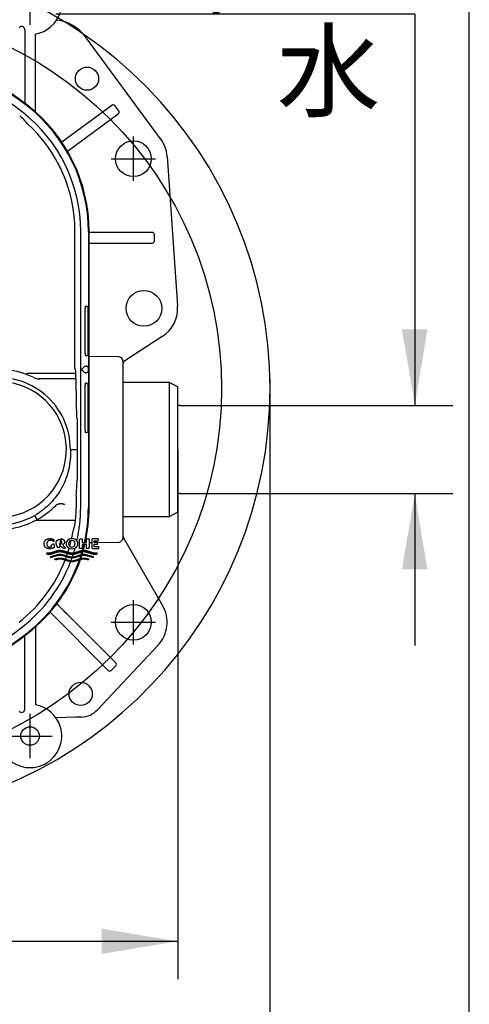
# Model space of a CAD drawing. Units: inches. Extents: x 7 to 214, y 5 to 291.
# Drawn here: x 167 to 203, y 74 to 152 of the extents above; entities that cross this region are included whole.
import ezdxf
from ezdxf.enums import TextEntityAlignment as Align
from ezdxf.lldxf.tags import DXFTag

# ---------------------------------------------------------------- set-up
doc = ezdxf.new("R2010")
doc.units = ezdxf.units.IN
for name, color, linetype in [('Default', 7, 'Continuous'), ('Layer3', 7, 'Continuous'), ('Layer50', 7, 'Continuous'), ('Layer7', 7, 'Continuous')]:
    doc.layers.add(name, color=color, linetype=linetype)
doc.styles.add('SEACAD_arial_ttf', font='arial.ttf', dxfattribs={"height": 0.2})
tags = doc.linetypes.add('HIDDEN2', pattern=[0.1875, 0.125, -0.0625]).pattern_tags.tags
tags[6:7] = [DXFTag(74, 4), DXFTag(75, 0), DXFTag(340, '0'), DXFTag(46, 0.0), DXFTag(50, 0.0), DXFTag(44, 0.0), DXFTag(45, 0.0)]
tags[4:5] = [DXFTag(74, 4), DXFTag(75, 0), DXFTag(340, '0'), DXFTag(46, 0.0), DXFTag(50, 0.0), DXFTag(44, 0.0), DXFTag(45, 0.0)]

# ---------------------------------------------------------------- blocks, each defined once
blk = doc.blocks.new('GDimGGroup')
at = {"layer": 'Layer3', "linetype": 'Continuous', "ltscale": 25.4}
for points in [[(132.619, 78.364), (132.619, 80.364), (126.619, 79.364)], [(173.952, 78.364), (179.952, 79.364), (173.952, 80.364)]]:
    blk.add_hatch(color=136, dxfattribs=at).paths.add_polyline_path(points)
at = {"layer": 'Layer3', "color": 7, "linetype": 'Continuous', "ltscale": 25.4}
for p, q in [((126.619, 113.32), (126.619, 76.364)), ((179.952, 92.237), (179.952, 76.364)), ((126.619, 79.364), (144.142, 79.364)), ((162.429, 79.364), (179.952, 79.364))]:
    blk.add_line(p, q, dxfattribs=at)
at = {"layer": 'Layer3', "color": 136, "linetype": 'Continuous', "lineweight": 20, "ltscale": 25.4, "const_width": 0.00025}
for points in [[(132.619, 78.364), (126.619, 79.364), (132.619, 80.364), (132.619, 78.364)], [(173.952, 78.364), (179.952, 79.364), (173.952, 80.364), (173.952, 78.364)]]:
    blk.add_lwpolyline(points, close=True, dxfattribs=at)
at = {"layer": 'Layer3', "color": 7, "linetype": 'Continuous', "ltscale": 25.4, "style": 'SEACAD_arial_ttf'}
blk.add_text('160', height=6, dxfattribs=at).set_placement((146.242, 82.364), align=Align.TOP_LEFT)
blk = doc.blocks.new('GDimGGroup5')
at = {"layer": 'Layer3', "linetype": 'Continuous', "ltscale": 25.4}
for points in [[(125.265, 64.937), (125.265, 66.937), (119.265, 65.937)], [(181.247, 64.937), (187.247, 65.937), (181.247, 66.937)]]:
    blk.add_hatch(color=136, dxfattribs=at).paths.add_polyline_path(points)
at = {"layer": 'Layer3', "color": 7, "linetype": 'Continuous', "ltscale": 25.4}
for p, q in [((119.265, 80.354), (119.265, 62.937)), ((187.247, 79.376), (187.247, 62.937)), ((119.265, 65.937), (144.113, 65.937)), ((162.4, 65.937), (187.247, 65.937))]:
    blk.add_line(p, q, dxfattribs=at)
at = {"layer": 'Layer3', "color": 136, "linetype": 'Continuous', "lineweight": 20, "ltscale": 25.4, "const_width": 0.00025}
for points in [[(125.265, 64.937), (119.265, 65.937), (125.265, 66.937), (125.265, 64.937)], [(181.247, 64.937), (187.247, 65.937), (181.247, 66.937), (181.247, 64.937)]]:
    blk.add_lwpolyline(points, close=True, dxfattribs=at)
at = {"layer": 'Layer3', "color": 7, "linetype": 'Continuous', "ltscale": 25.4, "style": 'SEACAD_arial_ttf'}
blk.add_text('204', height=6, dxfattribs=at).set_placement((146.213, 68.937), align=Align.TOP_LEFT)
blk = doc.blocks.new('GDimGGroup13')
at = {"layer": 'Layer3', "linetype": 'Continuous', "ltscale": 25.4}
for points in [[(199.694, 127.761), (197.694, 127.761), (198.694, 121.761)], [(199.694, 108.776), (198.694, 114.776), (197.694, 108.776)]]:
    blk.add_hatch(color=136, dxfattribs=at).paths.add_polyline_path(points)
at = {"layer": 'Layer3', "color": 7, "linetype": 'Continuous', "ltscale": 25.4}
for p, q in [((198.694, 152.712), (170.324, 152.712)), ((198.694, 152.712), (198.694, 121.761)), ((180.134, 121.761), (201.694, 121.761)), ((180.134, 114.776), (201.694, 114.776)), ((198.694, 114.776), (198.694, 102.776))]:
    blk.add_line(p, q, dxfattribs=at)
at = {"layer": 'Layer3', "color": 136, "linetype": 'Continuous', "lineweight": 20, "ltscale": 25.4, "const_width": 0.00025}
for points in [[(199.694, 127.761), (198.694, 121.761), (197.694, 127.761), (199.694, 127.761)], [(199.694, 108.776), (198.694, 114.776), (197.694, 108.776), (199.694, 108.776)]]:
    blk.add_lwpolyline(points, close=True, dxfattribs=at)
at = {"layer": 'Layer3', "color": 7, "linetype": 'Continuous', "ltscale": 25.4, "style": 'SEACAD_arial_ttf'}
for s, p in [('G1/2', (172.424, 160.212)), ('水', (187.776, 151.212))]:
    blk.add_text(s, height=6, dxfattribs=at).set_placement(p, align=Align.TOP_LEFT)

msp = doc.modelspace()

# ---------------------------------------------------------------- hatches: boundary and pattern name
at = {"linetype": 'Continuous', "ltscale": 25.4}
for points in [[(171.594, 109.681), (171.656, 109.684), (171.719, 109.692), (171.781, 109.704), (171.843, 109.72), (171.905, 109.738), (172.009, 109.771), (172.112, 109.806), (172.216, 109.839), (172.278, 109.857), (172.34, 109.872), (172.403, 109.884), (172.465, 109.891), (172.527, 109.894), (172.561, 109.893), (172.596, 109.891), (172.63, 109.887), (172.664, 109.882), (172.699, 109.875), (172.733, 109.868), (172.785, 109.855), (172.836, 109.84), (173.228, 109.723), (173.254, 109.743), (173.279, 109.765), (173.291, 109.776), (173.302, 109.788), (172.836, 109.926), (172.786, 109.941), (172.735, 109.953), (172.702, 109.96), (172.668, 109.967), (172.634, 109.972), (172.6, 109.975), (172.567, 109.978), (172.533, 109.978), (172.47, 109.976), (172.408, 109.968), (172.345, 109.956), (172.283, 109.941), (172.22, 109.923), (172.116, 109.89), (172.011, 109.854), (171.907, 109.821), (171.845, 109.803), (171.782, 109.788), (171.719, 109.776), (171.657, 109.768), (171.594, 109.766), (171.532, 109.768), (171.469, 109.776), (171.406, 109.788), (171.344, 109.803), (171.281, 109.821), (171.177, 109.854), (171.073, 109.89), (170.968, 109.923), (170.906, 109.941), (170.843, 109.956), (170.78, 109.968), (170.718, 109.976), (170.655, 109.978), (170.622, 109.978), (170.588, 109.975), (170.554, 109.972), (170.521, 109.967), (170.487, 109.96), (170.453, 109.953), (170.403, 109.941), (170.352, 109.926), (169.886, 109.788), (169.91, 109.765), (169.935, 109.743), (169.947, 109.733), (169.961, 109.723), (170.352, 109.84), (170.404, 109.855), (170.455, 109.868), (170.49, 109.875), (170.524, 109.882), (170.558, 109.887), (170.593, 109.891), (170.627, 109.893), (170.661, 109.894), (170.724, 109.891), (170.786, 109.884), (170.848, 109.872), (170.91, 109.857), (170.972, 109.839), (171.076, 109.806), (171.18, 109.771), (171.283, 109.738), (171.345, 109.72), (171.408, 109.704), (171.47, 109.692), (171.532, 109.684)], [(171.594, 109.384), (171.656, 109.387), (171.719, 109.395), (171.781, 109.407), (171.843, 109.422), (171.905, 109.44), (172.009, 109.474), (172.112, 109.509), (172.216, 109.542), (172.278, 109.56), (172.34, 109.575), (172.403, 109.587), (172.465, 109.594), (172.527, 109.597), (172.564, 109.596), (172.601, 109.593), (172.638, 109.589), (172.675, 109.583), (172.712, 109.575), (172.749, 109.567), (172.804, 109.552), (172.86, 109.536), (172.965, 109.588), (172.893, 109.612), (172.821, 109.634), (172.773, 109.647), (172.725, 109.658), (172.677, 109.668), (172.629, 109.675), (172.581, 109.68), (172.533, 109.681), (172.47, 109.679), (172.408, 109.671), (172.345, 109.659), (172.283, 109.644), (172.22, 109.626), (172.116, 109.592), (172.011, 109.557), (171.907, 109.524), (171.845, 109.506), (171.782, 109.491), (171.719, 109.479), (171.657, 109.471), (171.594, 109.468), (171.532, 109.471), (171.469, 109.479), (171.406, 109.491), (171.344, 109.506), (171.281, 109.524), (171.177, 109.557), (171.073, 109.592), (170.968, 109.626), (170.906, 109.644), (170.843, 109.659), (170.78, 109.671), (170.718, 109.679), (170.655, 109.681), (170.607, 109.68), (170.559, 109.675), (170.511, 109.668), (170.463, 109.658), (170.415, 109.647), (170.367, 109.634), (170.296, 109.612), (170.224, 109.588), (170.329, 109.536), (170.384, 109.552), (170.44, 109.567), (170.477, 109.575), (170.514, 109.583), (170.551, 109.589), (170.588, 109.593), (170.625, 109.596), (170.661, 109.597), (170.724, 109.594), (170.786, 109.587), (170.848, 109.575), (170.91, 109.56), (170.972, 109.542), (171.076, 109.509), (171.18, 109.474), (171.283, 109.44), (171.345, 109.422), (171.408, 109.407), (171.47, 109.395), (171.532, 109.387)]]:
    msp.add_hatch(color=7, dxfattribs=at).paths.add_polyline_path(points)

# ---------------------------------------------------------------- linework, layer by layer
at = {"color": 7, "linetype": 'Continuous', "lineweight": 0, "ltscale": 25.4}
for points in [[(171.594, 109.681), (171.656, 109.684), (171.719, 109.692), (171.781, 109.704), (171.843, 109.72), (171.905, 109.738), (172.009, 109.771), (172.112, 109.806), (172.216, 109.839), (172.278, 109.857), (172.34, 109.872), (172.403, 109.884), (172.465, 109.891), (172.527, 109.894), (172.561, 109.893), (172.596, 109.891), (172.63, 109.887), (172.664, 109.882), (172.699, 109.875), (172.733, 109.868), (172.785, 109.855), (172.836, 109.84), (173.228, 109.723), (173.254, 109.743), (173.279, 109.765), (173.291, 109.776), (173.302, 109.788), (172.836, 109.926), (172.786, 109.941), (172.735, 109.953), (172.702, 109.96), (172.668, 109.967), (172.634, 109.972), (172.6, 109.975), (172.567, 109.978), (172.533, 109.978), (172.47, 109.976), (172.408, 109.968), (172.345, 109.956), (172.283, 109.941), (172.22, 109.923), (172.116, 109.89), (172.011, 109.854), (171.907, 109.821), (171.845, 109.803), (171.782, 109.788), (171.719, 109.776), (171.657, 109.768), (171.594, 109.766), (171.532, 109.768), (171.469, 109.776), (171.406, 109.788), (171.344, 109.803), (171.281, 109.821), (171.177, 109.854), (171.073, 109.89), (170.968, 109.923), (170.906, 109.941), (170.843, 109.956), (170.78, 109.968), (170.718, 109.976), (170.655, 109.978), (170.622, 109.978), (170.588, 109.975), (170.554, 109.972), (170.521, 109.967), (170.487, 109.96), (170.453, 109.953), (170.403, 109.941), (170.352, 109.926), (169.886, 109.788), (169.91, 109.765), (169.935, 109.743), (169.947, 109.733), (169.961, 109.723), (170.352, 109.84), (170.404, 109.855), (170.455, 109.868), (170.49, 109.875), (170.524, 109.882), (170.558, 109.887), (170.593, 109.891), (170.627, 109.893), (170.661, 109.894), (170.724, 109.891), (170.786, 109.884), (170.848, 109.872), (170.91, 109.857), (170.972, 109.839), (171.076, 109.806), (171.18, 109.771), (171.283, 109.738), (171.345, 109.72), (171.408, 109.704), (171.47, 109.692), (171.532, 109.684), (171.594, 109.681)], [(171.594, 109.384), (171.656, 109.387), (171.719, 109.395), (171.781, 109.407), (171.843, 109.422), (171.905, 109.44), (172.009, 109.474), (172.112, 109.509), (172.216, 109.542), (172.278, 109.56), (172.34, 109.575), (172.403, 109.587), (172.465, 109.594), (172.527, 109.597), (172.564, 109.596), (172.601, 109.593), (172.638, 109.589), (172.675, 109.583), (172.712, 109.575), (172.749, 109.567), (172.804, 109.552), (172.86, 109.536), (172.965, 109.588), (172.893, 109.612), (172.821, 109.634), (172.773, 109.647), (172.725, 109.658), (172.677, 109.668), (172.629, 109.675), (172.581, 109.68), (172.533, 109.681), (172.47, 109.679), (172.408, 109.671), (172.345, 109.659), (172.283, 109.644), (172.22, 109.626), (172.116, 109.592), (172.011, 109.557), (171.907, 109.524), (171.845, 109.506), (171.782, 109.491), (171.719, 109.479), (171.657, 109.471), (171.594, 109.468), (171.532, 109.471), (171.469, 109.479), (171.406, 109.491), (171.344, 109.506), (171.281, 109.524), (171.177, 109.557), (171.073, 109.592), (170.968, 109.626), (170.906, 109.644), (170.843, 109.659), (170.78, 109.671), (170.718, 109.679), (170.655, 109.681), (170.607, 109.68), (170.559, 109.675), (170.511, 109.668), (170.463, 109.658), (170.415, 109.647), (170.367, 109.634), (170.296, 109.612), (170.224, 109.588), (170.329, 109.536), (170.384, 109.552), (170.44, 109.567), (170.477, 109.575), (170.514, 109.583), (170.551, 109.589), (170.588, 109.593), (170.625, 109.596), (170.661, 109.597), (170.724, 109.594), (170.786, 109.587), (170.848, 109.575), (170.91, 109.56), (170.972, 109.542), (171.076, 109.509), (171.18, 109.474), (171.283, 109.44), (171.345, 109.422), (171.408, 109.407), (171.47, 109.395), (171.532, 109.387), (171.594, 109.384)]]:
    msp.add_lwpolyline(points, close=True, dxfattribs=at)
at = {"layer": 'Default', "color": 7, "linetype": 'Continuous', "ltscale": 25.4}
msp.add_line((203.005, 5), (203.005, 291), dxfattribs=at)
at = {"layer": 'Layer3', "color": 7, "linetype": 'Continuous', "ltscale": 25.4}
for p, q in [((187.245, 123.859), (187.247, 79.376)), ((180.134, 121.761), (179.952, 121.761)), ((179.952, 118.269), (179.952, 90.831)), ((180.134, 114.776), (179.952, 114.776))]:
    msp.add_line(p, q, dxfattribs=at)
at = {"layer": 'Layer50', "color": 7, "linetype": 'HIDDEN2', "ltscale": 25.4}
for p, q in [((168.285, 151.852), (168.285, 155.352)), ((167.869, 151.488), (167.869, 145.663)), ((168.702, 144.981), (168.702, 151.137)), ((178.6, 142.849), (172.672, 150.91)), ((174.74, 145.493), (170.8, 142.578)), ((174.758, 145.506), (174.74, 145.493)), ((175.289, 145.069), (174.992, 145.471)), ((171.243, 141.869), (175.236, 144.823)), ((175.236, 144.823), (175.254, 144.836)), ((176.452, 139.519), (176.452, 143.019)), ((174.702, 141.269), (178.202, 141.269)), ((179.112, 141.456), (179.945, 129.623)), ((171.834, 124.7), (171.834, 135.515)), ((172.285, 113.689), (172.285, 135.515)), ((172.893, 135.515), (172.893, 113.689)), ((172.952, 113.689), (172.952, 135.515)), ((177.952, 135.435), (172.952, 135.435)), ((177.93, 135.435), (173.988, 135.435)), ((177.952, 135.435), (177.93, 135.435)), ((178.119, 134.769), (178.119, 135.269)), ((172.952, 134.602), (177.952, 134.602)), ((173.843, 134.602), (177.952, 134.602)), ((173.988, 134.602), (177.93, 134.602)), ((177.93, 134.602), (177.952, 134.602)), ((172.63, 125.852), (172.63, 129.435)), ((172.632, 129.602), (172.716, 129.602)), ((172.883, 125.852), (172.883, 129.435)), ((178.735, 127.198), (175.771, 125.277)), ((172.716, 125.685), (172.632, 125.685)), ((175.291, 125.595), (172.952, 125.635)), ((171.893, 124.465), (171.834, 124.7)), ((172.621, 124.869), (172.354, 124.602)), ((172.621, 124.869), (172.704, 124.869)), ((172.621, 124.869), (172.621, 124.869)), ((172.704, 124.869), (172.724, 124.869)), ((172.89, 124.502), (172.89, 124.702)), ((175.619, 125.264), (175.619, 125.094)), ((175.619, 125.094), (175.619, 111.444)), ((171.905, 124.269), (168.052, 124.269)), ((169.027, 123.828), (168.914, 123.853)), ((171.915, 123.852), (169.018, 123.852)), ((172.621, 124.336), (172.354, 124.602)), ((172.621, 124.335), (172.621, 124.336)), ((172.704, 124.335), (172.621, 124.335)), ((172.724, 124.335), (172.704, 124.335)), ((172.63, 119.769), (172.63, 123.352)), ((172.632, 123.519), (172.716, 123.519)), ((172.883, 119.769), (172.883, 123.352)), ((175.619, 123.602), (179.285, 123.602)), ((179.285, 123.602), (179.952, 123.217)), ((179.285, 123.602), (179.285, 112.935)), ((179.952, 113.32), (179.952, 123.217)), ((172, 120.682), (172, 115.855)), ((172.716, 119.602), (172.632, 119.602)), ((170.307, 113.834), (170.32, 113.847)), ((168.853, 112.728), (168.667, 113.055)), ((171.928, 113.689), (171.927, 113.649)), ((179.952, 113.32), (179.285, 112.935)), ((168.775, 112.685), (171.871, 112.685)), ((179.285, 112.935), (175.619, 112.935)), ((175.619, 111.444), (175.619, 111.269)), ((172.945, 110.903), (173.16, 110.906)), ((173.356, 110.91), (175.291, 110.943)), ((175.663, 111.282), (175.716, 111.132)), ((175.663, 111.282), (178.759, 105.939)), ((175.032, 101.412), (170.391, 106.053)), ((176.452, 102.852), (176.452, 106.352)), ((169.865, 105.402), (174.443, 100.823)), ((171.085, 105.358), (170.867, 105.577)), ((171.178, 105.266), (171.085, 105.358)), ((170.337, 104.929), (170.497, 104.77)), ((170.497, 104.77), (170.59, 104.677)), ((174.702, 104.602), (178.202, 104.602)), ((168.702, 104.223), (168.702, 98.067)), ((167.869, 97.717), (167.869, 103.541)), ((178.398, 102.779), (173.623, 97.682)), ((175.057, 101.387), (175.032, 101.412)), ((174.443, 100.823), (174.469, 100.798)), ((174.704, 100.798), (175.057, 101.151)), ((168.285, 93.852), (168.285, 97.352)), ((171.877, 97.086), (170.338, 97.029)), ((172.353, 97.103), (171.877, 97.086)), ((166.535, 95.602), (170.035, 95.602))]:
    msp.add_line(p, q, dxfattribs=at)
for centre, radius in [((172.785, 147.602), 0.917), ((176.452, 141.269), 1.417), ((177.285, 129.435), 1.417), ((176.452, 104.602), 1.417), ((172.285, 98.935), 0.917), ((168.285, 95.602), 0.733)]:
    msp.add_circle(centre, radius, dxfattribs=at)
for centre, radius, start, end in [((168.285, 153.602), 2.5, 279.59407, 343.09249), ((169.987, 148.935), 3.333, 36.32818, 83.14404), ((167.619, 151.488), 0.25, 0, 145.00002), ((153.285, 126.602), 24, 51.85549, 85.28895), ((153.285, 126.602), 23.942, 51.85549, 85.27742), ((153.285, 126.602), 23.333, 51.85549, 85.15403), ((160.285, 135.515), 12, 0, 51.85549), ((160.285, 135.515), 12.608, 0, 51.85549), ((160.285, 135.515), 12.667, 0, 51.85549), ((174.858, 145.372), 0.167, 36.4999, 126.50009), ((175.155, 144.97), 0.167, 306.50009, 36.50009), ((164.681, 141.132), 4.491, 45.73851, 51.70611), ((160.285, 135.515), 11.549, 0, 47.7489), ((176.452, 141.269), 2.667, 4.02827, 36.60715), ((177.952, 135.269), 0.167, 0, 90), ((177.952, 134.769), 0.167, 270, 360), ((176.2, 129.485), 3.57, 178.12734, 180.80224), ((172.716, 129.435), 0.167, 0, 90), ((177.285, 129.435), 2.667, 302.93959, 4.02827), ((176.837, 125.808), 4.207, 179.40004, 181.67039), ((172.716, 125.852), 0.167, 270, 360), ((175.291, 125.263), 0.327, 0.22841, 25.90557), ((175.952, 124.997), 0.333, 122.93967, 180), ((165.785, 118.269), 6.333, 63.87377, 104.53482), ((165.785, 118.269), 5.687, 359.84506, 99.81627), ((168.052, 124.169), 0.1, 90, 152.01697), ((169.018, 124.86), 1.008, 243.88118, 270.01685), ((172.319, 135.54), 12.173, 253.65273, 254.20295), ((165.785, 118.269), 5.367, 238.00412, 193.98992), ((176.2, 123.402), 3.57, 178.12734, 180.80224), ((172.716, 123.352), 0.167, 0, 90), ((242.515, 123.291), 70.589, 180.32685, 181.07553), ((98.995, 117.816), 73.061, 2.24853, 3.2563), ((176.837, 119.725), 4.207, 179.40004, 181.67039), ((172.716, 119.769), 0.167, 270, 360), ((169.736, 232.567), 114.324, 271.02252, 271.13432), ((98.604, 118.74), 73.453, 356.7465, 357.74896), ((238.287, 113.311), 66.361, 178.91142, 179.67339), ((165.787, 118.267), 6.331, 298.97258, 315.56225), ((165.785, 118.269), 5.958, 275.33269, 298.93268), ((163.148, 113.674), 8.779, 349.49133, 359.83736), ((160.285, 113.689), 12, 347.23068, 360), ((160.285, 113.689), 12.608, 347.28843, 360), ((160.285, 113.689), 12.667, 347.34804, 360), ((165.785, 118.269), 6.333, 276.92298, 298.97557), ((168.946, 112.555), 0.312, 63.91296, 73.75199), ((160.285, 113.689), 11.549, 347.7046, 350.77763), ((175.952, 111.449), 0.333, 180, 210.08865), ((160.285, 113.689), 11.549, 344.53447, 346.91057), ((160.285, 113.689), 12.608, 344.25087, 346.55748), ((160.285, 113.689), 12.667, 344.35683, 346.62066), ((175.293, 111.273), 0.325, 313.69712, 359.34228), ((160.285, 113.689), 11.549, 340.60441, 341.6186), ((160.285, 113.689), 11.549, 342.00828, 343.72562), ((160.285, 113.689), 12, 340.92328, 342.03195), ((160.285, 113.689), 12, 342.47127, 344.43191), ((160.285, 113.689), 12.608, 341.20206, 342.3301), ((160.285, 113.689), 12.667, 341.38357, 342.48373), ((160.285, 113.689), 12.608, 342.75788, 343.83874), ((160.285, 113.689), 12.667, 342.90293, 343.95376), ((160.285, 113.689), 11.549, 308.14451, 338.81794), ((160.285, 113.689), 12, 308.14451, 339.02027), ((160.285, 113.689), 12.608, 308.14451, 340.75622), ((160.285, 113.689), 12.667, 308.14451, 340.94713), ((160.285, 113.689), 11.549, 339.20715, 340.21709), ((160.285, 113.689), 12, 339.42857, 340.48956), ((176.452, 104.602), 2.667, 316.8689, 30.08869), ((153.285, 122.602), 23.333, 274.84662, 308.14451), ((153.285, 122.602), 23.942, 274.72321, 308.14451), ((153.285, 122.602), 24, 274.71168, 308.14451), ((174.939, 101.269), 0.167, 315.00016, 45), ((174.586, 100.916), 0.167, 225, 314.99984), ((167.619, 97.717), 0.25, 214.99998, 360), ((168.285, 95.602), 2.5, 17.24244, 80.40593), ((172.285, 98.935), 1.833, 271.63455, 316.86891), ((168.285, 95.602), 2.5, 217.79302, 17.24244)]:
    msp.add_arc(centre, radius, start, end, dxfattribs=at)
for centre, major_axis, ratio, start_param, end_param in [((156.69, 135.515), (14.384, 0), 0.968923, 0.660278, 0.686425), ((175.285, 125.261), (0, 0.334), 0.998152, 5.160427, 6.266135), ((172.724, 124.702), (0, -0.167), 0.999962, 1.570796, 3.141593), ((171.891, 118.269), (0, 6.199), 0.008728, 5.553142, 6.250809), ((172.724, 124.502), (0, -0.167), 0.999962, 0, 1.570796), ((160.285, 116.891), (0, -12.811), 0.968335, 1.165382, 1.185222), ((175.285, 111.277), (0, -0.334), 0.998152, 0.017051, 0.772901)]:
    msp.add_ellipse(centre, major_axis=major_axis, ratio=ratio, start_param=start_param, end_param=end_param, dxfattribs=at)
for points, knots in [([(169.018, 123.852), (169.009, 123.851), (168.99, 123.848), (168.999, 123.834), (169.008, 123.824)], [0, 0, 0, 0, 0.500178, 1, 1, 1, 1]), ([(171.472, 118.253), (171.485, 117.993), (171.481, 117.734), (171.437, 117.221), (171.398, 116.967), (171.285, 116.462), (171.21, 116.21), (171.028, 115.726), (170.922, 115.491), (170.677, 115.038), (170.539, 114.819), (170.231, 114.397), (170.065, 114.199), (169.707, 113.828), (169.516, 113.655), (169.109, 113.335), (168.893, 113.187), (168.667, 113.055)], [0, 0, 0, 0, 0.125, 0.125, 0.25, 0.25, 0.375, 0.375, 0.5, 0.5, 0.625, 0.625, 0.75, 0.75, 0.875, 0.875, 1, 1, 1, 1]), ([(170.32, 113.847), (170.328, 113.855), (170.342, 113.868), (170.367, 113.888), (170.414, 113.92), (170.486, 113.954), (170.566, 113.974), (170.64, 113.987), (170.708, 113.992), (170.79, 113.989), (170.873, 113.977), (170.955, 113.956), (171.009, 113.935), (171.035, 113.925)], [0, 0, 0, 0, 0.051816, 0.087175, 0.143046, 0.310775, 0.440742, 0.498898, 0.601296, 0.703136, 0.803864, 0.90297, 1, 1, 1, 1])]:
    msp.add_open_spline(points, degree=3, knots=knots, dxfattribs=at)
msp.add_open_spline([(171.472, 118.253), (171.574, 118.256), (171.675, 118.258), (171.776, 118.261)], degree=3, dxfattribs=at)
at = {"layer": 'Layer7', "color": 7, "linetype": 'Continuous', "ltscale": 25.4}
msp.add_circle((153.256, 123.102), 30.161, dxfattribs=at)
for centre, radius, start, end in [((153.256, 123.102), 33.997, 0, 267.26349), ((153.256, 123.102), 33.997, 272.73536, 360), ((171.516, 110.815), 0.386, 130.39635, 229.60365), ((171.593, 110.724), 0.506, 49.92327, 130.39635), ((171.637, 110.815), 0.304, 143.93388, 217.0346), ((171.517, 110.903), 0.155, 121.52225, 143.93388), ((171.518, 110.726), 0.155, 217.0346, 240.14945), ((171.593, 110.778), 0.301, 59.70433, 121.52225), ((171.665, 110.724), 0.155, 298.65506, 326.07939), ((171.667, 110.905), 0.155, 32.93378, 59.70433), ((171.529, 110.816), 0.318, 326.07939, 32.93378), ((171.676, 110.815), 0.383, 309.80297, 50.55884), ((171.593, 110.914), 0.512, 230.19702, 309.80297), ((171.593, 110.856), 0.305, 240.14945, 298.65506)]:
    msp.add_arc(centre, radius, start, end, dxfattribs=at)
for points in [[(170.192, 110.504), (170.192, 110.815), (169.989, 110.815), (169.989, 110.592), (169.972, 110.584), (169.954, 110.577), (169.935, 110.571), (169.916, 110.565), (169.897, 110.561), (169.878, 110.557), (169.859, 110.555), (169.839, 110.553), (169.82, 110.553), (169.802, 110.553), (169.785, 110.555), (169.769, 110.557), (169.754, 110.561), (169.74, 110.566), (169.727, 110.571), (169.71, 110.581), (169.695, 110.591), (169.683, 110.601), (169.672, 110.611), (169.663, 110.622), (169.655, 110.635), (169.647, 110.648), (169.639, 110.663), (169.632, 110.68), (169.624, 110.7), (169.619, 110.715), (169.615, 110.731), (169.612, 110.749), (169.609, 110.769), (169.608, 110.791), (169.607, 110.815), (169.608, 110.839), (169.61, 110.861), (169.613, 110.881), (169.618, 110.899), (169.623, 110.915), (169.629, 110.93), (169.639, 110.95), (169.649, 110.967), (169.658, 110.982), (169.668, 110.995), (169.679, 111.008), (169.691, 111.019), (169.704, 111.029), (169.72, 111.039), (169.732, 111.046), (169.746, 111.053), (169.761, 111.059), (169.778, 111.064), (169.796, 111.069), (169.815, 111.073), (169.836, 111.076), (169.858, 111.077), (169.881, 111.077), (169.914, 111.076), (169.948, 111.073), (169.981, 111.067), (170.014, 111.06), (170.046, 111.05), (170.078, 111.038), (170.109, 111.025), (170.138, 111.009), (170.167, 110.992), (170.167, 111.141), (170.132, 111.157), (170.097, 111.171), (170.061, 111.183), (170.024, 111.193), (169.986, 111.202), (169.949, 111.208), (169.911, 111.213), (169.873, 111.216), (169.835, 111.217), (169.798, 111.217), (169.763, 111.214), (169.73, 111.21), (169.699, 111.204), (169.67, 111.197), (169.644, 111.189), (169.62, 111.18), (169.597, 111.169), (169.577, 111.159), (169.561, 111.149), (169.545, 111.139), (169.531, 111.128), (169.518, 111.116), (169.507, 111.104), (169.495, 111.092), (169.48, 111.071), (169.464, 111.048), (169.453, 111.031), (169.443, 111.012), (169.433, 110.992), (169.423, 110.969), (169.415, 110.944), (169.408, 110.916), (169.402, 110.886), (169.399, 110.852), (169.397, 110.815), (169.397, 110.815), (169.397, 110.815), (169.399, 110.778), (169.402, 110.744), (169.408, 110.714), (169.415, 110.686), (169.423, 110.661), (169.433, 110.638), (169.443, 110.618), (169.453, 110.599), (169.464, 110.582), (169.48, 110.559), (169.495, 110.538), (169.507, 110.526), (169.518, 110.514), (169.531, 110.502), (169.545, 110.492), (169.561, 110.481), (169.577, 110.471), (169.597, 110.461), (169.62, 110.451), (169.644, 110.441), (169.67, 110.433), (169.699, 110.426), (169.73, 110.42), (169.763, 110.416), (169.798, 110.413), (169.835, 110.413), (169.876, 110.414), (169.917, 110.418), (169.958, 110.423), (169.999, 110.431), (170.039, 110.442), (170.079, 110.454), (170.118, 110.469), (170.156, 110.485), (170.192, 110.504)], [(171.002, 110.957), (171.001, 110.979), (170.999, 110.999), (170.996, 111.017), (170.991, 111.033), (170.986, 111.048), (170.98, 111.061), (170.97, 111.079), (170.96, 111.095), (170.95, 111.108), (170.94, 111.121), (170.929, 111.132), (170.917, 111.142), (170.904, 111.151), (170.888, 111.16), (170.869, 111.17), (170.846, 111.178), (170.829, 111.183), (170.811, 111.187), (170.792, 111.191), (170.771, 111.193), (170.749, 111.195), (170.725, 111.195), (170.357, 111.195), (170.357, 110.435), (170.559, 110.435), (170.559, 111.05), (170.689, 111.05), (170.704, 111.049), (170.717, 111.048), (170.729, 111.045), (170.74, 111.041), (170.749, 111.037), (170.757, 111.032), (170.766, 111.026), (170.773, 111.019), (170.779, 111.012), (170.783, 111.006), (170.787, 110.999), (170.792, 110.991), (170.796, 110.982), (170.799, 110.971), (170.802, 110.959), (170.804, 110.945), (170.805, 110.929), (170.804, 110.912), (170.802, 110.898), (170.799, 110.886), (170.796, 110.876), (170.792, 110.867), (170.787, 110.859), (170.782, 110.85), (170.776, 110.842), (170.77, 110.835), (170.764, 110.83), (170.757, 110.825), (170.75, 110.821), (170.742, 110.817), (170.733, 110.814), (170.723, 110.811), (170.712, 110.809), (170.7, 110.808), (170.584, 110.808), (170.863, 110.435), (171.113, 110.435), (170.858, 110.74), (170.874, 110.747), (170.888, 110.753), (170.904, 110.762), (170.917, 110.772), (170.929, 110.782), (170.94, 110.793), (170.95, 110.805), (170.96, 110.819), (170.97, 110.835), (170.98, 110.852), (170.986, 110.866), (170.991, 110.881), (170.996, 110.897), (170.999, 110.915), (171.001, 110.935), (171.002, 110.957)], [(172.945, 111.195), (172.748, 111.195), (172.748, 110.915), (172.398, 110.915), (172.398, 111.195), (172.201, 111.195), (172.201, 110.435), (172.398, 110.435), (172.398, 110.758), (172.748, 110.758), (172.748, 110.435), (172.945, 110.435), (172.945, 111.195)], [(173.729, 110.435), (173.16, 110.435), (173.16, 111.195), (173.678, 111.195), (173.678, 111.05), (173.356, 111.05), (173.356, 110.908), (173.626, 110.908), (173.626, 110.767), (173.356, 110.767), (173.356, 110.581), (173.729, 110.581), (173.729, 110.435)], [(173.547, 109.983), (173.52, 109.98), (173.493, 109.979), (173.466, 109.978), (173.403, 109.981), (173.341, 109.989), (173.278, 110.001), (173.215, 110.016), (173.153, 110.034), (173.048, 110.067), (172.944, 110.103), (172.84, 110.136), (172.777, 110.154), (172.715, 110.169), (172.652, 110.181), (172.589, 110.189), (172.527, 110.191), (172.465, 110.189), (172.403, 110.181), (172.34, 110.169), (172.278, 110.154), (172.216, 110.137), (172.112, 110.103), (172.009, 110.068), (171.905, 110.035), (171.843, 110.017), (171.781, 110.002), (171.719, 109.99), (171.656, 109.982), (171.594, 109.978), (171.532, 109.982), (171.47, 109.99), (171.408, 110.002), (171.345, 110.017), (171.283, 110.035), (171.18, 110.068), (171.076, 110.103), (170.972, 110.137), (170.91, 110.154), (170.848, 110.169), (170.786, 110.181), (170.724, 110.189), (170.661, 110.191), (170.599, 110.189), (170.536, 110.181), (170.474, 110.169), (170.411, 110.154), (170.349, 110.136), (170.244, 110.103), (170.14, 110.067), (170.036, 110.034), (169.973, 110.016), (169.91, 110.001), (169.848, 109.989), (169.785, 109.981), (169.723, 109.978), (169.695, 109.979), (169.668, 109.98), (169.641, 109.983), (169.625, 110.002), (169.61, 110.022), (169.595, 110.043), (169.585, 110.059), (169.576, 110.075), (169.607, 110.071), (169.638, 110.067), (169.669, 110.064), (169.693, 110.063), (169.716, 110.063), (169.779, 110.066), (169.842, 110.073), (169.904, 110.085), (169.967, 110.1), (170.029, 110.118), (170.134, 110.152), (170.238, 110.187), (170.342, 110.221), (170.405, 110.239), (170.468, 110.254), (170.53, 110.265), (170.593, 110.273), (170.655, 110.276), (170.718, 110.273), (170.78, 110.265), (170.843, 110.254), (170.906, 110.238), (170.968, 110.22), (171.073, 110.187), (171.177, 110.152), (171.281, 110.118), (171.344, 110.1), (171.406, 110.085), (171.469, 110.073), (171.532, 110.066), (171.594, 110.063), (171.657, 110.066), (171.719, 110.073), (171.782, 110.085), (171.845, 110.1), (171.907, 110.118), (172.011, 110.152), (172.116, 110.187), (172.22, 110.22), (172.283, 110.238), (172.345, 110.254), (172.408, 110.265), (172.47, 110.273), (172.533, 110.276), (172.596, 110.273), (172.658, 110.265), (172.721, 110.254), (172.783, 110.239), (172.846, 110.221), (172.95, 110.187), (173.055, 110.152), (173.159, 110.118), (173.222, 110.1), (173.284, 110.085), (173.347, 110.073), (173.409, 110.066), (173.472, 110.063), (173.503, 110.063), (173.535, 110.065), (173.566, 110.069), (173.589, 110.072), (173.613, 110.075), (173.6, 110.054), (173.586, 110.033), (173.571, 110.012), (173.559, 109.997), (173.547, 109.983)], [(171.594, 109.681), (171.656, 109.684), (171.719, 109.692), (171.781, 109.704), (171.843, 109.72), (171.905, 109.738), (172.009, 109.771), (172.112, 109.806), (172.216, 109.839), (172.278, 109.857), (172.34, 109.872), (172.403, 109.884), (172.465, 109.891), (172.527, 109.894), (172.561, 109.893), (172.596, 109.891), (172.63, 109.887), (172.664, 109.882), (172.699, 109.875), (172.733, 109.868), (172.785, 109.855), (172.836, 109.84), (173.228, 109.723), (173.254, 109.743), (173.279, 109.765), (173.291, 109.776), (173.302, 109.788), (172.836, 109.926), (172.786, 109.941), (172.735, 109.953), (172.702, 109.96), (172.668, 109.967), (172.634, 109.972), (172.6, 109.975), (172.567, 109.978), (172.533, 109.978), (172.47, 109.976), (172.408, 109.968), (172.345, 109.956), (172.283, 109.941), (172.22, 109.923), (172.116, 109.89), (172.011, 109.854), (171.907, 109.821), (171.845, 109.803), (171.782, 109.788), (171.719, 109.776), (171.657, 109.768), (171.594, 109.766), (171.532, 109.768), (171.469, 109.776), (171.406, 109.788), (171.344, 109.803), (171.281, 109.821), (171.177, 109.854), (171.073, 109.89), (170.968, 109.923), (170.906, 109.941), (170.843, 109.956), (170.78, 109.968), (170.718, 109.976), (170.655, 109.978), (170.622, 109.978), (170.588, 109.975), (170.554, 109.972), (170.521, 109.967), (170.487, 109.96), (170.453, 109.953), (170.403, 109.941), (170.352, 109.926), (169.886, 109.788), (169.91, 109.765), (169.935, 109.743), (169.947, 109.733), (169.961, 109.723), (170.352, 109.84), (170.404, 109.855), (170.455, 109.868), (170.49, 109.875), (170.524, 109.882), (170.558, 109.887), (170.593, 109.891), (170.627, 109.893), (170.661, 109.894), (170.724, 109.891), (170.786, 109.884), (170.848, 109.872), (170.91, 109.857), (170.972, 109.839), (171.076, 109.806), (171.18, 109.771), (171.283, 109.738), (171.345, 109.72), (171.408, 109.704), (171.47, 109.692), (171.532, 109.684), (171.594, 109.681)], [(171.594, 109.384), (171.656, 109.387), (171.719, 109.395), (171.781, 109.407), (171.843, 109.422), (171.905, 109.44), (172.009, 109.474), (172.112, 109.509), (172.216, 109.542), (172.278, 109.56), (172.34, 109.575), (172.403, 109.587), (172.465, 109.594), (172.527, 109.597), (172.564, 109.596), (172.601, 109.593), (172.638, 109.589), (172.675, 109.583), (172.712, 109.575), (172.749, 109.567), (172.804, 109.552), (172.86, 109.536), (172.965, 109.588), (172.893, 109.612), (172.821, 109.634), (172.773, 109.647), (172.725, 109.658), (172.677, 109.668), (172.629, 109.675), (172.581, 109.68), (172.533, 109.681), (172.47, 109.679), (172.408, 109.671), (172.345, 109.659), (172.283, 109.644), (172.22, 109.626), (172.116, 109.592), (172.011, 109.557), (171.907, 109.524), (171.845, 109.506), (171.782, 109.491), (171.719, 109.479), (171.657, 109.471), (171.594, 109.468), (171.532, 109.471), (171.469, 109.479), (171.406, 109.491), (171.344, 109.506), (171.281, 109.524), (171.177, 109.557), (171.073, 109.592), (170.968, 109.626), (170.906, 109.644), (170.843, 109.659), (170.78, 109.671), (170.718, 109.679), (170.655, 109.681), (170.607, 109.68), (170.559, 109.675), (170.511, 109.668), (170.463, 109.658), (170.415, 109.647), (170.367, 109.634), (170.296, 109.612), (170.224, 109.588), (170.329, 109.536), (170.384, 109.552), (170.44, 109.567), (170.477, 109.575), (170.514, 109.583), (170.551, 109.589), (170.588, 109.593), (170.625, 109.596), (170.661, 109.597), (170.724, 109.594), (170.786, 109.587), (170.848, 109.575), (170.91, 109.56), (170.972, 109.542), (171.076, 109.509), (171.18, 109.474), (171.283, 109.44), (171.345, 109.422), (171.408, 109.407), (171.47, 109.395), (171.532, 109.387), (171.594, 109.384)]]:
    msp.add_open_spline(points, degree=1, dxfattribs=at)

# ---------------------------------------------------------------- block references
at = {"layer": 'Layer3'}
for name in ['GDimGGroup13', 'GDimGGroup', 'GDimGGroup5']:
    msp.add_blockref(name, (0, 0), dxfattribs=at)

doc.saveas('drawing.dxf')
